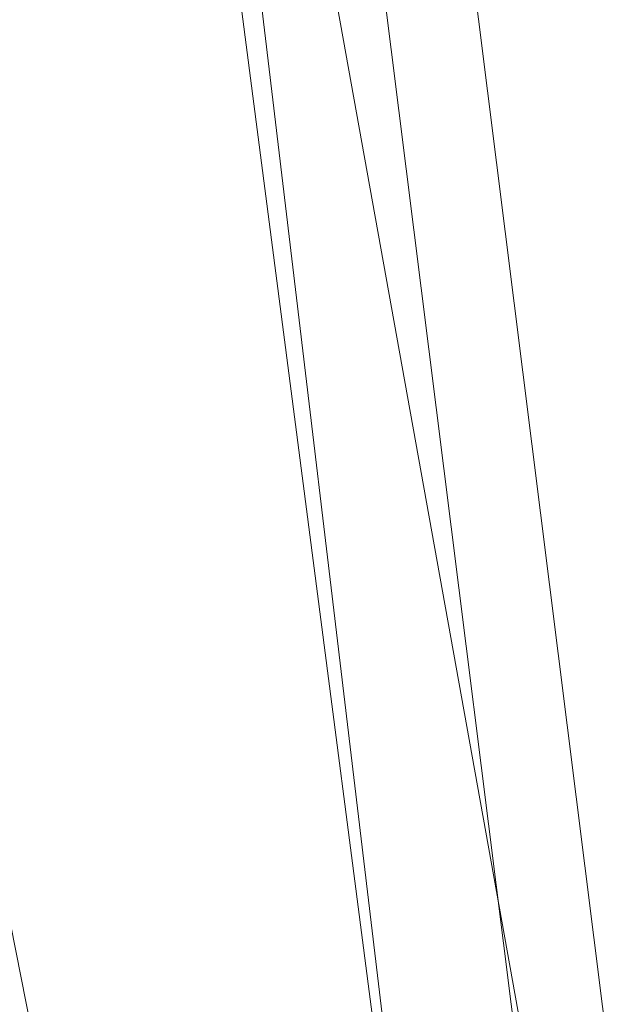
# Model space of a CAD drawing. Units: inches. Extents: x 0 to 204, y 0 to 264.
# Drawn here: x 101 to 102, y 162 to 164 of the extents above; entities that cross this region are included whole.
import ezdxf

# ---------------------------------------------------------------- set-up
doc = ezdxf.new("R2010")
doc.units = ezdxf.units.IN
doc.header["$MEASUREMENT"] = 0
doc.layers.get('0').update_dxf_attribs({"color": 10})

# ---------------------------------------------------------------- blocks, each defined once
blk = doc.blocks.new('GUSTO-5W-3D')
at = {"lineweight": 18}
for points in [[(5.54, 7.8256, 11.75), (7.5, -7.7774, 11.75), (6.75, -7.7774, 11.75), (4.79, 7.8256, 11.75)], [(5.54, 7.8256, 12.75), (4.79, 7.8256, 12.75), (6.75, -7.7774, 12.75), (7.5, -7.7774, 12.75)], [(4.79, 7.8256, 11.75), (6.75, -7.7774, 11.75), (6.75, -7.7774, 12.75), (4.79, 7.8256, 12.75)], [(7.5, -7.7774, 11.75), (5.54, 7.8256, 11.75), (5.54, 7.8256, 12.75), (7.5, -7.7774, 12.75)], [(7.5, -8.2774, 29.2605), (5.5085, 7.5688, 27.7605), (-5.5085, 7.5688, 27.7605), (-7.5, -8.2774, 29.2605)], [(7, -8.2774, 27.7605), (-7, -8.2774, 27.7605), (-5.0104, 7.5688, 26.2605), (5.0104, 7.5688, 26.2605)], [(7, -8.2774, 27.7605), (5.0104, 7.5688, 26.2605), (6.0095, 7.5688, 27.2595), (8, -8.2774, 28.7605)]]:
    blk.add_3dface(points, dxfattribs=at)
for points, invisible_edges in [([(7.5529, -8.3399, 29.3108), (5.5475, 7.617, 27.8003), (5.5361, 7.6051, 27.8114)], 13), ([(5.5563, 7.6257, 27.7865), (5.5475, 7.617, 27.8003), (7.5624, -8.3373, 29.2975)], 14), ([(5.5475, 7.6087, 27.7123), (5.5563, 7.6198, 27.7243), (7.5438, -8.2756, 29.2159)], 14), ([(7.5624, -8.3373, 29.2975), (5.5475, 7.617, 27.8003), (7.5529, -8.3399, 29.3108)], 3), ([(5.5563, 7.6257, 27.7865), (7.5677, -8.3306, 29.2817), (5.5618, 7.6305, 27.7709)], 3), ([(7.556, -8.2918, 29.2304), (5.5563, 7.6198, 27.7243), (5.5618, 7.6274, 27.7387)], 13), ([(5.5563, 7.6257, 27.7865), (7.5624, -8.3373, 29.2975), (7.5677, -8.3306, 29.2817)], 13), ([(7.5438, -8.2756, 29.2159), (5.5563, 7.6198, 27.7243), (7.556, -8.2918, 29.2304)], 3), ([(7.5684, -8.3203, 29.2645), (5.5637, 7.6311, 27.7546), (5.5618, 7.6305, 27.7709)], 12), ([(7.5644, -8.3071, 29.247), (5.5618, 7.6274, 27.7387), (5.5637, 7.6311, 27.7546)], 13), ([(7.5677, -8.3306, 29.2817), (7.5684, -8.3203, 29.2645), (5.5618, 7.6305, 27.7709)], 14), ([(7.556, -8.2918, 29.2304), (5.5618, 7.6274, 27.7387), (7.5644, -8.3071, 29.247)], 3), ([(5.5637, 7.6311, 27.7546), (7.5684, -8.3203, 29.2645), (7.5644, -8.3071, 29.247)], 12), ([(7.5398, -8.3383, 29.3206), (5.5361, 7.6051, 27.8114), (5.5228, 7.5906, 27.819)], 13), ([(5.5361, 7.5949, 27.7036), (7.5115, -8.2446, 29.1967), (5.5228, 7.5793, 27.6988)], 3), ([(5.5475, 7.6087, 27.7123), (7.5286, -8.2595, 29.2044), (5.5361, 7.5949, 27.7036)], 3), ([(5.5361, 7.6051, 27.8114), (7.5398, -8.3383, 29.3206), (7.5529, -8.3399, 29.3108)], 13), ([(5.5361, 7.5949, 27.7036), (7.5286, -8.2595, 29.2044), (7.5115, -8.2446, 29.1967)], 13), ([(5.5475, 7.6087, 27.7123), (7.5438, -8.2756, 29.2159), (7.5286, -8.2595, 29.2044)], 13), ([(5.5085, 7.5747, 27.8227), (5.4943, 7.5584, 27.8221), (7.4885, -8.3103, 29.3242)], 14), ([(7.5239, -8.3325, 29.3263), (5.5228, 7.5906, 27.819), (5.5085, 7.5747, 27.8227)], 13), ([(5.5228, 7.5793, 27.6988), (7.4935, -8.232, 29.1934), (5.5085, 7.563, 27.6982)], 3), ([(5.5085, 7.5747, 27.8227), (7.5065, -8.3229, 29.3275), (7.5239, -8.3325, 29.3263)], 13), ([(5.5085, 7.5747, 27.8227), (7.4885, -8.3103, 29.3242), (7.5065, -8.3229, 29.3275)], 13), ([(7.5239, -8.3325, 29.3263), (7.5398, -8.3383, 29.3206), (5.5228, 7.5906, 27.819)], 14), ([(7.5115, -8.2446, 29.1967), (7.4935, -8.232, 29.1934), (5.5228, 7.5793, 27.6988)], 14), ([(5.4943, 7.5584, 27.8221), (5.481, 7.5428, 27.8173), (7.4714, -8.2954, 29.3165)], 14), ([(5.4943, 7.5471, 27.7019), (5.5085, 7.563, 27.6982), (7.4935, -8.232, 29.1934)], 14), ([(7.4714, -8.2954, 29.3165), (7.4885, -8.3103, 29.3242), (5.4943, 7.5584, 27.8221)], 14), ([(5.5085, 7.5688, 27.7605), (7.5, -8.2774, 29.2605), (6.0095, 7.5688, 27.2595)], 2), ([(5.481, 7.5428, 27.8173), (5.4695, 7.529, 27.8086), (7.4562, -8.2793, 29.305)], 14), ([(5.481, 7.5326, 27.7095), (5.4943, 7.5471, 27.7019), (7.4761, -8.2224, 29.1946)], 14), ([(5.481, 7.5428, 27.8173), (7.4562, -8.2793, 29.305), (7.4714, -8.2954, 29.3165)], 13), ([(7.4935, -8.232, 29.1934), (7.4761, -8.2224, 29.1946), (5.4943, 7.5471, 27.7019)], 14), ([(5.4608, 7.5179, 27.7967), (5.4553, 7.5103, 27.7823), (7.4356, -8.2478, 29.2739)], 14), ([(5.4695, 7.529, 27.8086), (5.4608, 7.5179, 27.7967), (7.444, -8.263, 29.2905)], 14), ([(5.4608, 7.512, 27.7345), (5.4695, 7.5207, 27.7206), (7.4471, -8.215, 29.2102)], 14), ([(7.444, -8.263, 29.2905), (5.4608, 7.5179, 27.7967), (7.4356, -8.2478, 29.2739)], 3), ([(5.4695, 7.5207, 27.7206), (5.481, 7.5326, 27.7095), (7.4602, -8.2166, 29.2003)], 14), ([(7.444, -8.263, 29.2905), (7.4562, -8.2793, 29.305), (5.4695, 7.529, 27.8086)], 14), ([(7.4602, -8.2166, 29.2003), (7.4471, -8.215, 29.2102), (5.4695, 7.5207, 27.7206)], 14), ([(7.4602, -8.2166, 29.2003), (5.481, 7.5326, 27.7095), (7.4761, -8.2224, 29.1946)], 3), ([(5.4534, 7.5066, 27.7664), (7.4316, -8.2346, 29.2564), (5.4553, 7.5103, 27.7823)], 2), ([(5.4534, 7.5066, 27.7664), (5.4553, 7.5072, 27.75), (7.4323, -8.2243, 29.2392)], 14), ([(7.4323, -8.2243, 29.2392), (7.4316, -8.2346, 29.2564), (5.4534, 7.5066, 27.7664)], 12), ([(5.4553, 7.5072, 27.75), (5.4608, 7.512, 27.7345), (7.4376, -8.2176, 29.2234)], 14), ([(7.4316, -8.2346, 29.2564), (7.4356, -8.2478, 29.2739), (5.4553, 7.5103, 27.7823)], 14), ([(7.4376, -8.2176, 29.2234), (7.4323, -8.2243, 29.2392), (5.4553, 7.5072, 27.75)], 14), ([(7.4376, -8.2176, 29.2234), (5.4608, 7.512, 27.7345), (7.4471, -8.215, 29.2102)], 3)]:
    blk.add_3dface(points, dxfattribs=dict(at, invisible_edges=invisible_edges))
mesh = blk.add_polyface(dxfattribs=at)
corners = [(-4.5095, 7.5688, 26.7614), (4.5095, 7.5688, 26.7614), (6.5678, -8.2774, 28.3282), (-6.5678, -8.2774, 28.3282)]
mesh.append_faces([[corners[k] for k in face] for face in [(0, 1, 2, 3)]])
mesh = blk.add_polyface(dxfattribs=at)
corners = [(5.5085, 7.5688, 27.7605), (4.692, 6.6992, 28.3898), (3.7923, 5.7163, 28.8213), (2.8502, 4.6644, 29.0354), (4.1037, -5.3098, 29.9795), (5.2602, -6.3359, 29.972), (6.3689, -7.3392, 29.7574), (7.3831, -8.2774, 29.3451), (7.4418, -8.2774, 29.3032), (7.5, -8.2774, 29.2605)]
mesh.append_faces([[corners[k] for k in face] for face in [(5, 3, 4)]], dxfattribs={"vtx0": -1})
mesh.append_faces([[corners[k] for k in face] for face in [(3, 5, 2), (1, 7, 0), (7, 1, 6)]], dxfattribs={"vtx0": -1, "vtx1": -1})
mesh.append_faces([[corners[k] for k in face] for face in [(6, 1, 2), (0, 7, 8)]], dxfattribs={"vtx0": -1, "vtx2": -1})
mesh.append_faces([[corners[k] for k in face] for face in [(5, 6, 2)]], dxfattribs={"vtx1": -1, "vtx2": -1})
mesh.append_faces([[corners[k] for k in face] for face in [(8, 9, 0)]], dxfattribs={"vtx2": -1})
mesh = blk.add_polyface(dxfattribs=at)
corners = [(4.5095, 7.5688, 26.7614), (5.5085, 7.5688, 27.7605), (7.5, -8.2774, 29.2605), (7.4534, -8.2774, 29.2139), (6.5678, -8.2774, 28.3282)]
mesh.append_faces([[corners[k] for k in face] for face in [(4, 1, 3)]], dxfattribs={"vtx0": -1, "vtx1": -1})
mesh.append_faces([[corners[k] for k in face] for face in [(2, 3, 1)]], dxfattribs={"vtx1": -1})
mesh.append_faces([[corners[k] for k in face] for face in [(4, 0, 1)]], dxfattribs={"vtx2": -1})

msp = doc.modelspace()

# ---------------------------------------------------------------- linework, layer by layer
at = {"lineweight": 18, "invisible_edges": 15}
for points in [[(101.2976, 164.69405, 28.31917), (100.54085, 164.208, 26.17727), (102.38983, 163.7493, 25.79417)], [(101.18607, 164.65447, 32.73425), (101.7308, 164.29441, 32.51761), (102.95586, 163.99361, 32.58433)], [(103.21758, 163.88086, 26.11686), (102.1287, 164.33147, 26.93071), (102.47515, 164.58462, 28.35194)], [(102.89102, 163.84244, 32.38167), (101.7308, 164.29441, 32.51761), (100.92529, 164.4176, 32.40004)], [(100.92529, 164.4176, 32.40004), (101.34505, 164.18717, 32.19531), (102.89102, 163.84244, 32.38167)], [(102.35174, 164.41548, 36.38458), (102.04812, 164.08654, 34.15616), (103.27018, 163.94046, 34.95024)], [(100.71971, 164.00255, 24.1493), (100.30454, 164.39226, 25.64278), (101.35288, 164.19811, 25.65973)], [(104.17255, 163.43239, 26.22458), (102.78727, 164.35482, 28.42076), (102.38983, 163.7493, 25.79417)], [(101.62353, 163.87662, 32.21102), (100.70599, 164.34795, 34.04783), (100.03627, 164.12356, 31.79084)], [(101.62353, 163.87662, 32.21102), (102.04812, 164.08654, 34.15616), (100.70599, 164.34795, 34.04783)], [(101.35288, 164.19811, 25.65973), (102.1287, 164.33147, 26.93071), (102.32066, 163.92425, 25.47136)], [(102.1287, 164.33147, 26.93071), (103.21758, 163.88086, 26.11686), (102.32066, 163.92425, 25.47136)], [(100.54085, 164.208, 26.17727), (101.20123, 163.68656, 24.49963), (102.38983, 163.7493, 25.79417)], [(100.71971, 164.00255, 24.1493), (101.35288, 164.19811, 25.65973), (101.84648, 163.74625, 24.07978)], [(101.84648, 163.74625, 24.07978), (101.35288, 164.19811, 25.65973), (102.32066, 163.92425, 25.47136)], [(102.23117, 163.87936, 35.18028), (102.38193, 164.15784, 36.37588), (102.27605, 164.01805, 35.17851)], [(102.28824, 164.13804, 34.65693), (102.46061, 164.15639, 35.35382), (102.38693, 164.03623, 34.38943)], [(102.38693, 164.03623, 34.38943), (102.46061, 164.15639, 35.35382), (102.52485, 164.01207, 34.52713)], [(102.28824, 164.13804, 34.65693), (102.15763, 163.84561, 33.94586), (102.27605, 164.01805, 35.17851)], [(102.28824, 164.13804, 34.65693), (102.38693, 164.03623, 34.38943), (102.27599, 163.90001, 32.96961)], [(100.57751, 163.88825, 30.4824), (101.62353, 163.87662, 32.21102), (100.03627, 164.12356, 31.79084)], [(102.04812, 164.08654, 34.15616), (101.62353, 163.87662, 32.21102), (103.11059, 163.61339, 33.06365)], [(101.43409, 163.61592, 34.90106), (100.24574, 163.80697, 34.78226), (100.20351, 164.03892, 36.12513)], [(102.41947, 163.92154, 33.56998), (102.27599, 163.90001, 32.96961), (102.38693, 164.03623, 34.38943)], [(102.52485, 164.01207, 34.52713), (102.41947, 163.92154, 33.56998), (102.38693, 164.03623, 34.38943)], [(102.14729, 163.76923, 34.2276), (102.27605, 164.01805, 35.17851), (102.15763, 163.84561, 33.94586)], [(102.27605, 164.01805, 35.17851), (102.14729, 163.76923, 34.2276), (102.23117, 163.87936, 35.18028)], [(102.52485, 164.01207, 34.52713), (102.51926, 163.84322, 33.15387), (102.41947, 163.92154, 33.56998)], [(101.84648, 163.74625, 24.07978), (101.22056, 163.61456, 22.55785), (100.71971, 164.00255, 24.1493)], [(102.32719, 163.98334, 36.41725), (102.23117, 163.87936, 35.18028), (102.17687, 163.71827, 35.13885)], [(101.98852, 163.7145, 31.46759), (102.0961, 163.80878, 32.9736), (102.13981, 163.94374, 32.97935)], [(102.15763, 163.84561, 33.94586), (102.13981, 163.94374, 32.97935), (102.0961, 163.80878, 32.9736)], [(102.27599, 163.90001, 32.96961), (102.22104, 163.78799, 31.47346), (102.13981, 163.94374, 32.97935)], [(101.84648, 163.74625, 24.07978), (102.32066, 163.92425, 25.47136), (103.01781, 163.37403, 23.8228)], [(102.27599, 163.90001, 32.96961), (102.41947, 163.92154, 33.56998), (102.37922, 163.82655, 32.55456)], [(102.51926, 163.84322, 33.15387), (102.37922, 163.82655, 32.55456), (102.41947, 163.92154, 33.56998)], [(101.64791, 163.65739, 30.41593), (100.57751, 163.88825, 30.4824), (100.85271, 163.71339, 29.0077)], [(101.62353, 163.87662, 32.21102), (100.57751, 163.88825, 30.4824), (101.64791, 163.65739, 30.41593)], [(102.22104, 163.78799, 31.47346), (102.27599, 163.90001, 32.96961), (102.37922, 163.82655, 32.55456)], [(101.64791, 163.65739, 30.41593), (102.96815, 163.44095, 31.36392), (101.62353, 163.87662, 32.21102)], [(101.90839, 163.65494, 30.28251), (101.98852, 163.7145, 31.46759), (102.02895, 163.8692, 31.29548)], [(102.02895, 163.8692, 31.29548), (102.22104, 163.78799, 31.47346), (102.05582, 163.75913, 29.87646)], [(102.23117, 163.87936, 35.18028), (102.14729, 163.76923, 34.2276), (102.0827, 163.62225, 33.88997)], [(102.17687, 163.71827, 35.13885), (102.23117, 163.87936, 35.18028), (102.0827, 163.62225, 33.88997)], [(102.0961, 163.80878, 32.9736), (102.01547, 163.58257, 32.81909), (102.15763, 163.84561, 33.94586)], [(102.01547, 163.58257, 32.81909), (102.14729, 163.76923, 34.2276), (102.15763, 163.84561, 33.94586)], [(101.78223, 163.62044, 28.05693), (101.8447, 163.83954, 27.93081), (101.75526, 163.68446, 27.14859)], [(101.8447, 163.83954, 27.93081), (101.78223, 163.62044, 28.05693), (101.81676, 163.57972, 28.97238)], [(101.95282, 163.78433, 27.34847), (101.8447, 163.83954, 27.93081), (102.07311, 163.7329, 28.1401)], [(101.96205, 163.82459, 26.25), (101.95282, 163.78433, 27.34847), (102.0866, 163.7489, 27.12381)], [(102.40431, 163.73487, 31.53614), (102.22104, 163.78799, 31.47346), (102.37922, 163.82655, 32.55456)], [(102.37922, 163.82655, 32.55456), (102.51926, 163.84322, 33.15387), (102.566, 163.72601, 32.08118)], [(102.37922, 163.82655, 32.55456), (102.566, 163.72601, 32.08118), (102.40431, 163.73487, 31.53614)], [(101.43409, 163.61592, 34.90106), (100.87317, 163.54312, 33.65138), (100.24574, 163.80697, 34.78226)], [(101.98852, 163.7145, 31.46759), (102.00436, 163.65696, 32.13472), (102.0961, 163.80878, 32.9736)], [(102.01547, 163.58257, 32.81909), (102.0961, 163.80878, 32.9736), (102.00436, 163.65696, 32.13472)], [(102.27246, 163.80885, 36.45862), (102.17687, 163.71827, 35.13885), (102.15894, 163.62978, 35.35285)], [(101.81676, 163.57972, 28.97238), (101.90839, 163.65494, 30.28251), (101.91809, 163.79465, 29.61161)], [(102.13025, 163.71844, 29.14033), (102.07311, 163.7329, 28.1401), (101.91809, 163.79465, 29.61161)], [(101.91809, 163.79465, 29.61161), (102.05582, 163.75913, 29.87646), (102.13025, 163.71844, 29.14033)], [(102.0866, 163.7489, 27.12381), (101.95282, 163.78433, 27.34847), (102.07311, 163.7329, 28.1401)], [(102.22104, 163.78799, 31.47346), (102.19401, 163.72508, 30.14133), (102.05582, 163.75913, 29.87646)], [(102.22104, 163.78799, 31.47346), (102.33263, 163.69936, 30.55491), (102.19401, 163.72508, 30.14133)], [(102.40431, 163.73487, 31.53614), (102.33263, 163.69936, 30.55491), (102.22104, 163.78799, 31.47346)], [(102.01547, 163.58257, 32.81909), (102.0827, 163.62225, 33.88997), (102.14729, 163.76923, 34.2276)], [(102.26983, 163.67959, 27.5698), (102.15281, 163.76475, 26.25), (102.0866, 163.7489, 27.12381)], [(102.94292, 163.27468, 24.39007), (102.38983, 163.7493, 25.79417), (101.20123, 163.68656, 24.49963)], [(101.22056, 163.61456, 22.55785), (101.84648, 163.74625, 24.07978), (102.81805, 163.08864, 21.49666)], [(102.13025, 163.71844, 29.14033), (102.05582, 163.75913, 29.87646), (102.19401, 163.72508, 30.14133)], [(102.26983, 163.67959, 27.5698), (102.0866, 163.7489, 27.12381), (102.07311, 163.7329, 28.1401)], [(102.94292, 163.27468, 24.39007), (104.17255, 163.43239, 26.22458), (102.38983, 163.7493, 25.79417)], [(102.07311, 163.7329, 28.1401), (102.29934, 163.6646, 29.0848), (102.26983, 163.67959, 27.5698)], [(102.29934, 163.6646, 29.0848), (102.07311, 163.7329, 28.1401), (102.13025, 163.71844, 29.14033)], [(102.19401, 163.72508, 30.14133), (102.29934, 163.6646, 29.0848), (102.13025, 163.71844, 29.14033)], [(102.29934, 163.6646, 29.0848), (102.19401, 163.72508, 30.14133), (102.33263, 163.69936, 30.55491)], [(102.47179, 163.66142, 30.67112), (102.33263, 163.69936, 30.55491), (102.40431, 163.73487, 31.53614)], [(102.566, 163.72601, 32.08118), (102.47179, 163.66142, 30.67112), (102.40431, 163.73487, 31.53614)], [(100.85271, 163.71339, 29.0077), (101.8514, 163.46061, 28.63965), (101.64791, 163.65739, 30.41593)], [(100.85271, 163.71339, 29.0077), (101.10972, 163.58285, 27.59472), (101.8514, 163.46061, 28.63965)], [(101.90839, 163.65494, 30.28251), (101.92722, 163.56964, 31.17618), (101.98852, 163.7145, 31.46759)], [(102.00436, 163.65696, 32.13472), (101.98852, 163.7145, 31.46759), (101.92722, 163.56964, 31.17618)], [(102.15894, 163.62978, 35.35285), (102.17687, 163.71827, 35.13885), (102.06619, 163.53409, 34.12574)], [(102.17687, 163.71827, 35.13885), (102.0827, 163.62225, 33.88997), (102.06619, 163.53409, 34.12574)], [(102.24509, 163.7216, 36.47931), (102.15894, 163.62978, 35.35285), (102.09095, 163.47123, 35.0216)], [(102.26983, 163.67959, 27.5698), (102.45052, 163.63208, 27.21046), (102.34356, 163.70491, 26.25)], [(101.20123, 163.68656, 24.49963), (100.71032, 163.46218, 23.01815), (101.90408, 163.19978, 22.83873)], [(101.20123, 163.68656, 24.49963), (101.90408, 163.19978, 22.83873), (102.94292, 163.27468, 24.39007)], [(101.72147, 163.49129, 27.67086), (101.75526, 163.68446, 27.14859), (101.67776, 163.58625, 26.25)], [(101.78223, 163.62044, 28.05693), (101.75526, 163.68446, 27.14859), (101.72147, 163.49129, 27.67086)], [(102.33263, 163.69936, 30.55491), (102.43362, 163.62618, 29.31064), (102.29934, 163.6646, 29.0848)], [(102.43362, 163.62618, 29.31064), (102.33263, 163.69936, 30.55491), (102.47179, 163.66142, 30.67112)], [(101.90744, 163.67672, 36.20297), (102.28116, 163.28365, 33.94233), (101.43409, 163.61592, 34.90106)], [(103.50326, 163.11269, 34.80903), (102.28116, 163.28365, 33.94233), (101.90744, 163.67672, 36.20297)], [(102.45052, 163.63208, 27.21046), (102.26983, 163.67959, 27.5698), (102.45734, 163.61105, 28.39934)], [(102.26983, 163.67959, 27.5698), (102.29934, 163.6646, 29.0848), (102.45734, 163.61105, 28.39934)], [(102.43362, 163.62618, 29.31064), (102.45734, 163.61105, 28.39934), (102.29934, 163.6646, 29.0848)], [(102.58951, 163.61092, 30.38297), (102.43362, 163.62618, 29.31064), (102.47179, 163.66142, 30.67112)], [(102.82571, 163.26851, 29.66418), (101.64791, 163.65739, 30.41593), (101.8514, 163.46061, 28.63965)], [(101.85103, 163.47709, 30.26851), (101.90839, 163.65494, 30.28251), (101.81676, 163.57972, 28.97238)], [(101.90839, 163.65494, 30.28251), (101.85103, 163.47709, 30.26851), (101.92722, 163.56964, 31.17618)], [(101.94304, 163.51298, 31.83821), (102.00436, 163.65696, 32.13472), (101.92722, 163.56964, 31.17618)], [(101.94304, 163.51298, 31.83821), (102.01547, 163.58257, 32.81909), (102.00436, 163.65696, 32.13472)], [(102.06759, 163.15798, 34.13295), (100.72293, 163.42478, 34.02529), (101.32776, 163.62723, 36.31932)], [(102.06619, 163.53409, 34.12574), (102.0827, 163.62225, 33.88997), (101.95311, 163.41369, 32.65988)], [(102.01547, 163.58257, 32.81909), (101.95311, 163.41369, 32.65988), (102.0827, 163.62225, 33.88997)], [(102.15894, 163.62978, 35.35285), (102.06619, 163.53409, 34.12574), (102.04161, 163.43519, 34.2716)], [(102.09095, 163.47123, 35.0216), (102.15894, 163.62978, 35.35285), (102.04161, 163.43519, 34.2716)], [(102.56692, 163.5859, 29.38794), (102.45734, 163.61105, 28.39934), (102.43362, 163.62618, 29.31064)], [(102.43362, 163.62618, 29.31064), (102.58951, 163.61092, 30.38297), (102.56692, 163.5859, 29.38794)], [(100.58357, 163.52294, 21.05712), (101.22056, 163.61456, 22.55785), (101.57294, 163.2069, 20.23467)], [(101.43409, 163.61592, 34.90106), (102.28116, 163.28365, 33.94233), (100.87317, 163.54312, 33.65138)], [(101.22056, 163.61456, 22.55785), (102.81805, 163.08864, 21.49666), (101.57294, 163.2069, 20.23467)], [(101.72147, 163.49129, 27.67086), (101.81676, 163.57972, 28.97238), (101.78223, 163.62044, 28.05693)], [(102.66612, 163.21007, 27.75163), (101.8514, 163.46061, 28.63965), (101.10972, 163.58285, 27.59472)], [(102.66612, 163.21007, 27.75163), (101.10972, 163.58285, 27.59472), (101.50038, 163.4018, 26.25)], [(101.67776, 163.58625, 26.25), (101.65821, 163.29932, 27.61811), (101.72147, 163.49129, 27.67086)], [(101.95311, 163.41369, 32.65988), (102.01547, 163.58257, 32.81909), (101.94304, 163.51298, 31.83821)], [(100.28841, 163.46248, 34.94994), (101.52505, 163.22254, 34.91105), (101.30677, 163.56311, 36.3331)], [(101.81676, 163.57972, 28.97238), (101.72147, 163.49129, 27.67086), (101.73283, 163.3435, 28.79622)], [(101.73283, 163.3435, 28.79622), (101.85103, 163.47709, 30.26851), (101.81676, 163.57972, 28.97238)], [(101.87085, 163.36517, 31.35136), (101.92722, 163.56964, 31.17618), (101.85103, 163.47709, 30.26851)], [(101.87085, 163.36517, 31.35136), (101.94304, 163.51298, 31.83821), (101.92722, 163.56964, 31.17618)], [(102.24486, 163.40458, 35.51739), (102.35747, 163.28328, 35.10479), (102.41243, 163.57328, 36.5)], [(102.15943, 163.13051, 32.47263), (100.87317, 163.54312, 33.65138), (102.28116, 163.28365, 33.94233)], [(102.15943, 163.13051, 32.47263), (101.0003, 163.36616, 32.32777), (100.87317, 163.54312, 33.65138)], [(100.58357, 163.52294, 21.05712), (101.57294, 163.2069, 20.23467), (100.45496, 163.34711, 19.26769)], [(101.96746, 163.36251, 33.26734), (102.06619, 163.53409, 34.12574), (101.95311, 163.41369, 32.65988)], [(101.96746, 163.36251, 33.26734), (102.04161, 163.43519, 34.2716), (102.06619, 163.53409, 34.12574)], [(102.35747, 163.28328, 35.10479), (102.56785, 163.33616, 35.67031), (102.54391, 163.53203, 36.5)], [(101.95311, 163.41369, 32.65988), (101.94304, 163.51298, 31.83821), (101.87085, 163.36517, 31.35136)], [(101.73283, 163.3435, 28.79622), (101.72147, 163.49129, 27.67086), (101.65821, 163.29932, 27.61811)], [(100.28841, 163.46248, 34.94994), (100.86164, 163.13481, 33.65522), (101.52505, 163.22254, 34.91105)], [(100.4965, 163.15385, 21.02088), (101.90408, 163.19978, 22.83873), (100.71032, 163.46218, 23.01815)], [(101.85103, 163.47709, 30.26851), (101.73283, 163.3435, 28.79622), (101.77216, 163.24319, 30.18281)], [(101.85103, 163.47709, 30.26851), (101.77216, 163.24319, 30.18281), (101.87085, 163.36517, 31.35136)], [(102.04161, 163.43519, 34.2716), (102.04309, 163.35653, 34.80739), (102.09095, 163.47123, 35.0216)], [(101.64091, 163.01869, 32.19077), (100.05294, 163.27987, 31.77058), (100.72293, 163.42478, 34.02529)], [(102.06759, 163.15798, 34.13295), (101.64091, 163.01869, 32.19077), (100.72293, 163.42478, 34.02529)], [(101.96746, 163.36251, 33.26734), (101.90831, 163.2086, 33.07672), (102.04161, 163.43519, 34.2716)], [(101.90831, 163.2086, 33.07672), (102.04309, 163.35653, 34.80739), (102.04161, 163.43519, 34.2716)], [(101.95311, 163.41369, 32.65988), (101.87085, 163.36517, 31.35136), (101.79629, 163.14909, 31.24346)], [(101.95311, 163.41369, 32.65988), (101.79629, 163.14909, 31.24346), (101.86403, 163.20401, 32.23085)], [(101.96746, 163.36251, 33.26734), (101.95311, 163.41369, 32.65988), (101.86403, 163.20401, 32.23085)], [(102.37355, 163.40499, 36.36708), (103.29218, 162.98086, 34.92871), (102.06759, 163.15798, 34.13295)], [(102.13355, 163.16378, 34.11483), (102.24486, 163.40458, 35.51739), (102.07269, 163.40363, 35.09433)], [(102.13355, 163.16378, 34.11483), (102.35747, 163.28328, 35.10479), (102.24486, 163.40458, 35.51739)], [(100.18216, 163.34708, 30.28943), (101.0003, 163.36616, 32.32777), (101.55116, 163.14843, 31.16109)], [(102.15943, 163.13051, 32.47263), (101.55116, 163.14843, 31.16109), (101.0003, 163.36616, 32.32777)], [(101.77216, 163.24319, 30.18281), (101.79629, 163.14909, 31.24346), (101.87085, 163.36517, 31.35136)], [(101.90831, 163.2086, 33.07672), (101.96746, 163.36251, 33.26734), (101.86403, 163.20401, 32.23085)], [(101.55116, 163.14843, 31.16109), (100.72349, 163.19601, 28.91413), (100.18216, 163.34708, 30.28943)], [(101.51544, 163.0255, 18.20527), (100.4585, 163.17247, 16.64085), (100.45496, 163.34711, 19.26769)], [(101.57294, 163.2069, 20.23467), (101.51544, 163.0255, 18.20527), (100.45496, 163.34711, 19.26769)], [(101.73283, 163.3435, 28.79622), (101.60688, 163.10767, 27.7956), (101.67642, 163.11651, 29.09835)], [(101.65821, 163.29932, 27.61811), (101.60688, 163.10767, 27.7956), (101.73283, 163.3435, 28.79622)], [(101.73283, 163.3435, 28.79622), (101.67642, 163.11651, 29.09835), (101.77216, 163.24319, 30.18281)], [(102.35747, 163.28328, 35.10479), (102.5655, 163.14225, 34.72381), (102.56785, 163.33616, 35.67031)], [(101.60688, 163.10767, 27.7956), (101.65821, 163.29932, 27.61811), (101.58423, 163.28808, 26.25)], [(102.43547, 163.11739, 15.3745), (102.50949, 163.2977, 15.57366), (102.38445, 163.20659, 14.49394)], [(102.50949, 163.2977, 15.57366), (102.43547, 163.11739, 15.3745), (102.52952, 163.18704, 16.23153)], [(101.64091, 163.01869, 32.19077), (100.46161, 163.10965, 30.38856), (100.05294, 163.27987, 31.77058)], [(102.35747, 163.28328, 35.10479), (102.13355, 163.16378, 34.11483), (102.28883, 163.0346, 33.65379)], [(102.15943, 163.13051, 32.47263), (102.28116, 163.28365, 33.94233), (103.36642, 162.85722, 32.94607)], [(102.5655, 163.14225, 34.72381), (102.35747, 163.28328, 35.10479), (102.28883, 163.0346, 33.65379)], [(103.13562, 162.88958, 22.79064), (102.94292, 163.27468, 24.39007), (101.90408, 163.19978, 22.83873)], [(101.71968, 163.06962, 30.23685), (101.77216, 163.24319, 30.18281), (101.67642, 163.11651, 29.09835)], [(101.71968, 163.06962, 30.23685), (101.79629, 163.14909, 31.24346), (101.77216, 163.24319, 30.18281)], [(102.13355, 163.16378, 34.11483), (101.97058, 163.24116, 34.10455), (101.99671, 163.0309, 33.06625)], [(100.86164, 163.13481, 33.65522), (102.62645, 162.79303, 34.04876), (101.52505, 163.22254, 34.91105)], [(103.04596, 163.11069, 36.43033), (101.52505, 163.22254, 34.91105), (102.62645, 162.79303, 34.04876)], [(102.40154, 162.72161, 20.67666), (101.90408, 163.19978, 22.83873), (100.4965, 163.15385, 21.02088)], [(101.97588, 162.91874, 28.74286), (101.1609, 163.08877, 27.62064), (100.72349, 163.19601, 28.91413)], [(101.55116, 163.14843, 31.16109), (101.97588, 162.91874, 28.74286), (100.72349, 163.19601, 28.91413)], [(101.57294, 163.2069, 20.23467), (102.61828, 162.80326, 19.17052), (101.51544, 163.0255, 18.20527)], [(101.7316, 162.92126, 31.40331), (101.90831, 163.2086, 33.07672), (101.86403, 163.20401, 32.23085)], [(101.7316, 162.92126, 31.40331), (101.86403, 163.20401, 32.23085), (101.73308, 162.99569, 30.96343)], [(101.79629, 163.14909, 31.24346), (101.73308, 162.99569, 30.96343), (101.86403, 163.20401, 32.23085)], [(102.40154, 162.72161, 20.67666), (103.13562, 162.88958, 22.79064), (101.90408, 163.19978, 22.83873)], [(102.48377, 163.04064, 16.23751), (102.52952, 163.18704, 16.23153), (102.43547, 163.11739, 15.3745)], [(100.4585, 163.17247, 16.64085), (101.46782, 162.91933, 15.97993), (100.86121, 162.99238, 14.49502)], [(101.51544, 163.0255, 18.20527), (101.46782, 162.91933, 15.97993), (100.4585, 163.17247, 16.64085)], [(102.40154, 162.72161, 20.67666), (100.4965, 163.15385, 21.02088), (100.68341, 162.90519, 19.38527)], [(101.64091, 163.01869, 32.19077), (102.06759, 163.15798, 34.13295), (103.13013, 162.7236, 33.03494)], [(102.13355, 163.16378, 34.11483), (101.99671, 163.0309, 33.06625), (102.13936, 163.01797, 33.26796)], [(102.13936, 163.01797, 33.26796), (102.28883, 163.0346, 33.65379), (102.13355, 163.16378, 34.11483)], [(100.86164, 163.13481, 33.65522), (101.05521, 162.87788, 32.16579), (102.08968, 162.73173, 32.80645)], [(100.86164, 163.13481, 33.65522), (102.08968, 162.73173, 32.80645), (102.62645, 162.79303, 34.04876)], [(101.97588, 162.91874, 28.74286), (101.55116, 163.14843, 31.16109), (103.12147, 162.63716, 29.59686)], [(102.15943, 163.13051, 32.47263), (103.24394, 162.74719, 31.27147), (101.55116, 163.14843, 31.16109)], [(101.79629, 163.14909, 31.24346), (101.71968, 163.06962, 30.23685), (101.73308, 162.99569, 30.96343)], [(102.39597, 162.95585, 33.38178), (102.5655, 163.14225, 34.72381), (102.28883, 163.0346, 33.65379)], [(102.5655, 163.14225, 34.72381), (102.39597, 162.95585, 33.38178), (102.54466, 162.98137, 33.81187)], [(101.67642, 163.11651, 29.09835), (101.60688, 163.10767, 27.7956), (101.59931, 162.91786, 28.82105)], [(101.67642, 163.11651, 29.09835), (101.59931, 162.91786, 28.82105), (101.71968, 163.06962, 30.23685)], [(102.34303, 163.07454, 14.49461), (102.40337, 162.9869, 15.47881), (102.43547, 163.11739, 15.3745)], [(102.48377, 163.04064, 16.23751), (102.43547, 163.11739, 15.3745), (102.40337, 162.9869, 15.47881)], [(100.46161, 163.10965, 30.38856), (101.64091, 163.01869, 32.19077), (101.52574, 162.89972, 30.45864)], [(100.46161, 163.10965, 30.38856), (101.52574, 162.89972, 30.45864), (100.8557, 162.97078, 28.9946)], [(101.60688, 163.10767, 27.7956), (101.48634, 162.97601, 26.25), (101.5219, 162.88685, 27.49518)], [(101.60688, 163.10767, 27.7956), (101.5219, 162.88685, 27.49518), (101.59931, 162.91786, 28.82105)], [(100.8557, 162.97078, 28.9946), (101.28684, 162.85293, 27.67305), (100.14364, 163.07803, 27.72075)], [(101.28684, 162.85293, 27.67305), (100.5886, 162.96525, 26.25), (100.14364, 163.07803, 27.72075)], [(100.66962, 162.01357, 23.51614), (101.54824, 163.08607, 30), (101.44664, 161.81229, 22.61822)], [(101.97588, 162.91874, 28.74286), (102.99899, 162.64563, 27.92343), (101.1609, 163.08877, 27.62064)], [(101.44664, 161.81229, 22.61822), (101.54824, 163.08607, 30), (102.37758, 161.91957, 23.57528)], [(101.90058, 162.82853, 31.35077), (101.99671, 163.0309, 33.06625), (101.86846, 163.0787, 33.11478)], [(101.59931, 162.91786, 28.82105), (101.65759, 162.91775, 29.96646), (101.71968, 163.06962, 30.23685)], [(101.73308, 162.99569, 30.96343), (101.71968, 163.06962, 30.23685), (101.65759, 162.91775, 29.96646)], [(102.04812, 162.50269, 34.15616), (101.30801, 163.04985, 36.33769), (100.70599, 162.7641, 34.04783)], [(102.22414, 162.83793, 32.23153), (102.28883, 163.0346, 33.65379), (102.13936, 163.01797, 33.26796)], [(102.22414, 162.83793, 32.23153), (102.39597, 162.95585, 33.38178), (102.28883, 163.0346, 33.65379)], [(102.48377, 163.04064, 16.23751), (102.40337, 162.9869, 15.47881), (102.38308, 162.86079, 15.70718)], [(102.49266, 162.89674, 16.92721), (102.48377, 163.04064, 16.23751), (102.38308, 162.86079, 15.70718)], [(101.51544, 163.0255, 18.20527), (102.41852, 162.74082, 16.83356), (101.46782, 162.91933, 15.97993)], [(101.64091, 163.01869, 32.19077), (102.98552, 162.61426, 31.33796), (101.52574, 162.89972, 30.45864)], [(101.90058, 162.82853, 31.35077), (102.03598, 162.91128, 32.33591), (101.99671, 163.0309, 33.06625)], [(102.13936, 163.01797, 33.26796), (101.99671, 163.0309, 33.06625), (102.03598, 162.91128, 32.33591)], [(102.22414, 162.83793, 32.23153), (102.13936, 163.01797, 33.26796), (102.03598, 162.91128, 32.33591)], [(101.66316, 162.84254, 30.54757), (101.73308, 162.99569, 30.96343), (101.65759, 162.91775, 29.96646)], [(101.92682, 162.72225, 28.82374), (101.28684, 162.85293, 27.67305), (100.8557, 162.97078, 28.9946)], [(101.52574, 162.89972, 30.45864), (101.92682, 162.72225, 28.82374), (100.8557, 162.97078, 28.9946)], [(102.3016, 162.94249, 14.49527), (102.38308, 162.86079, 15.70718), (102.40337, 162.9869, 15.47881)], [(102.39597, 162.95585, 33.38178), (102.46716, 162.84761, 32.83231), (102.54466, 162.98137, 33.81187)], [(102.39597, 162.95585, 33.38178), (102.22414, 162.83793, 32.23153), (102.46716, 162.84761, 32.83231)], [(103.15768, 161.71541, 22.65608), (102.37758, 161.91957, 23.57528), (102.57738, 162.93998, 30)], [(101.59931, 162.91786, 28.82105), (101.5219, 162.88685, 27.49518), (101.49595, 162.72778, 27.97092)], [(101.65759, 162.91775, 29.96646), (101.59931, 162.91786, 28.82105), (101.59473, 162.76382, 29.69184)], [(101.90058, 162.82853, 31.35077), (102.02932, 162.7511, 31.01998), (102.03598, 162.91128, 32.33591)], [(102.03598, 162.91128, 32.33591), (102.02932, 162.7511, 31.01998), (102.22414, 162.83793, 32.23153)], [(100.68341, 162.90519, 19.38527), (100.53839, 162.70327, 16.88894), (101.73888, 162.6111, 18.54777)], [(102.40154, 162.72161, 20.67666), (100.68341, 162.90519, 19.38527), (101.73888, 162.6111, 18.54777)], [(102.84091, 162.50492, 29.64098), (101.92682, 162.72225, 28.82374), (101.52574, 162.89972, 30.45864)], [(102.38308, 162.86079, 15.70718), (102.41852, 162.74082, 16.83356), (102.49266, 162.89674, 16.92721)], [(103.13562, 162.88958, 22.79064), (102.40154, 162.72161, 20.67666), (103.96378, 162.48711, 21.58281)], [(102.41852, 162.74082, 16.83356), (102.55411, 162.87192, 17.87086), (102.49266, 162.89674, 16.92721)], [(101.05521, 162.87788, 32.16579), (100.93563, 162.72776, 30.65051), (102.14506, 162.53188, 31.42401)], [(102.08968, 162.73173, 32.80645), (101.05521, 162.87788, 32.16579), (102.14506, 162.53188, 31.42401)], [(101.28684, 162.85293, 27.67305), (102.67886, 162.51696, 27.741), (101.5073, 162.75988, 26.25)], [(102.67886, 162.51696, 27.741), (101.28684, 162.85293, 27.67305), (101.92682, 162.72225, 28.82374)], [(102.26018, 162.81043, 14.49594), (102.29032, 162.70075, 15.33387), (102.38308, 162.86079, 15.70718)], [(101.66316, 162.84254, 30.54757), (101.73682, 162.74167, 29.96834), (101.90058, 162.82853, 31.35077)], [(102.22414, 162.83793, 32.23153), (102.02932, 162.7511, 31.01998), (102.16604, 162.68465, 30.797)], [(102.35174, 162.83163, 36.38458), (102.04812, 162.50269, 34.15616), (103.27018, 162.35661, 34.95024)], [(102.33875, 162.72587, 31.64282), (102.22414, 162.83793, 32.23153), (102.16604, 162.68465, 30.797)], [(102.46716, 162.84761, 32.83231), (102.22414, 162.83793, 32.23153), (102.33875, 162.72587, 31.64282)], [(102.33875, 162.72587, 31.64282), (102.53114, 162.69221, 31.85641), (102.46716, 162.84761, 32.83231)], [(101.90058, 162.82853, 31.35077), (101.73682, 162.74167, 29.96834), (101.8794, 162.72109, 30.2447)], [(101.8794, 162.72109, 30.2447), (102.02932, 162.7511, 31.01998), (101.90058, 162.82853, 31.35077)], [(102.62645, 162.79303, 34.04876), (102.08968, 162.73173, 32.80645), (103.13706, 162.46256, 32.95653)], [(101.62353, 162.29277, 32.21102), (100.70599, 162.7641, 34.04783), (100.03627, 162.53971, 31.79084)], [(101.62353, 162.29277, 32.21102), (102.04812, 162.50269, 34.15616), (100.70599, 162.7641, 34.04783)], [(101.66144, 162.68946, 28.91942), (101.73682, 162.74167, 29.96834), (101.59473, 162.76382, 29.69184)], [(102.02932, 162.7511, 31.01998), (101.8794, 162.72109, 30.2447), (102.03241, 162.64944, 29.97422)], [(102.02932, 162.7511, 31.01998), (102.03241, 162.64944, 29.97422), (102.16604, 162.68465, 30.797)], [(102.14506, 162.53188, 31.42401), (100.93563, 162.72776, 30.65051), (101.98744, 162.42293, 29.9883)], [(100.9754, 162.58583, 29.01638), (101.98744, 162.42293, 29.9883), (100.93563, 162.72776, 30.65051)], [(101.49595, 162.72778, 27.97092), (101.60865, 162.66144, 28.03489), (101.66144, 162.68946, 28.91942)], [(101.807, 162.65831, 29.14965), (101.73682, 162.74167, 29.96834), (101.66144, 162.68946, 28.91942)], [(101.73682, 162.74167, 29.96834), (101.807, 162.65831, 29.14965), (101.8794, 162.72109, 30.2447)], [(102.14506, 162.53188, 31.42401), (103.13706, 162.46256, 32.95653), (102.08968, 162.73173, 32.80645)], [(100.80113, 162.37614, 36.84413), (100.98889, 162.70785, 37.76757), (102.21468, 162.13759, 37.18245)], [(100.94524, 162.3807, 37.83428), (102.269, 162.08863, 37.70138), (100.98889, 162.70785, 37.76757)], [(101.73888, 162.6111, 18.54777), (102.86926, 162.32971, 18.4789), (102.40154, 162.72161, 20.67666)], [(101.93706, 162.60612, 28.97048), (101.8794, 162.72109, 30.2447), (101.807, 162.65831, 29.14965)], [(101.8794, 162.72109, 30.2447), (101.93706, 162.60612, 28.97048), (102.03241, 162.64944, 29.97422)], [(102.16604, 162.68465, 30.797), (102.29171, 162.62929, 30.63974), (102.33875, 162.72587, 31.64282)], [(102.53114, 162.69221, 31.85641), (102.33875, 162.72587, 31.64282), (102.29171, 162.62929, 30.63974)], [(103.8594, 162.12503, 19.2388), (102.40154, 162.72161, 20.67666), (102.86926, 162.32971, 18.4789)], [(102.22075, 162.34063, 16.58437), (101.73888, 162.6111, 18.54777), (100.53839, 162.70327, 16.88894)], [(100.92297, 162.53782, 14.49731), (102.22075, 162.34063, 16.58437), (100.53839, 162.70327, 16.88894)], [(101.43818, 162.7067, 26.96459), (101.60447, 162.6267, 26.25), (101.65687, 162.62086, 27.21739)], [(101.43818, 162.7067, 26.96459), (101.65687, 162.62086, 27.21739), (101.60865, 162.66144, 28.03489)], [(101.60865, 162.66144, 28.03489), (101.73201, 162.62738, 28.14626), (101.66144, 162.68946, 28.91942)], [(101.73201, 162.62738, 28.14626), (101.807, 162.65831, 29.14965), (101.66144, 162.68946, 28.91942)], [(102.53114, 162.69221, 31.85641), (102.29171, 162.62929, 30.63974), (102.39649, 162.55889, 30.2447)], [(102.39649, 162.55889, 30.2447), (102.68614, 162.62183, 31.40331), (102.53114, 162.69221, 31.85641)], [(102.03241, 162.64944, 29.97422), (102.15157, 162.58299, 29.61194), (102.16604, 162.68465, 30.797)], [(102.15157, 162.58299, 29.61194), (102.29171, 162.62929, 30.63974), (102.16604, 162.68465, 30.797)], [(101.60865, 162.66144, 28.03489), (101.65687, 162.62086, 27.21739), (101.73201, 162.62738, 28.14626)], [(101.73201, 162.62738, 28.14626), (101.93706, 162.60612, 28.97048), (101.807, 162.65831, 29.14965)], [(102.15157, 162.58299, 29.61194), (102.03241, 162.64944, 29.97422), (101.93706, 162.60612, 28.97048)], [(101.73201, 162.62738, 28.14626), (101.65687, 162.62086, 27.21739), (101.78823, 162.58413, 27.40377)], [(101.78823, 162.58413, 27.40377), (101.93706, 162.60612, 28.97048), (101.73201, 162.62738, 28.14626)], [(102.15157, 162.58299, 29.61194), (102.27267, 162.50377, 29.0176), (102.29171, 162.62929, 30.63974)], [(102.29171, 162.62929, 30.63974), (102.27267, 162.50377, 29.0176), (102.39649, 162.55889, 30.2447)], [(101.81177, 162.56167, 26.25), (101.78823, 162.58413, 27.40377), (101.65687, 162.62086, 27.21739)], [(101.73888, 162.6111, 18.54777), (102.22075, 162.34063, 16.58437), (102.86926, 162.32971, 18.4789)], [(101.93706, 162.60612, 28.97048), (101.78823, 162.58413, 27.40377), (101.91967, 162.54753, 27.56961)], [(101.93706, 162.60612, 28.97048), (101.91967, 162.54753, 27.56961), (102.10438, 162.52131, 28.38181)], [(102.15157, 162.58299, 29.61194), (101.93706, 162.60612, 28.97048), (102.10438, 162.52131, 28.38181)], [(100.9754, 162.58583, 29.01638), (100.89762, 162.53226, 27.62066), (102.611, 162.15404, 28.76992)], [(101.98744, 162.42293, 29.9883), (100.9754, 162.58583, 29.01638), (102.611, 162.15404, 28.76992)], [(101.1306, 162.57705, 28.6254), (101.17734, 162.53544, 28.64757), (101.269, 162.54396, 28.63009)], [(101.1306, 162.57705, 28.6254), (101.269, 162.54396, 28.63009), (101.21753, 162.55839, 28.61728)], [(101.81177, 162.56167, 26.25), (101.91967, 162.54753, 27.56961), (101.78823, 162.58413, 27.40377)], [(102.10438, 162.52131, 28.38181), (102.27267, 162.50377, 29.0176), (102.15157, 162.58299, 29.61194)], [(101.21753, 162.55839, 28.61728), (101.31993, 162.53458, 28.61477), (101.21563, 162.54711, 28.60149)], [(101.31993, 162.53458, 28.61477), (101.21753, 162.55839, 28.61728), (101.269, 162.54396, 28.63009)], [(102.00649, 162.50059, 26.25), (102.08147, 162.48929, 27.28924), (101.91967, 162.54753, 27.56961)], [(101.91967, 162.54753, 27.56961), (102.08147, 162.48929, 27.28924), (102.10438, 162.52131, 28.38181)], [(102.42242, 162.47629, 29.31311), (102.39649, 162.55889, 30.2447), (102.27267, 162.50377, 29.0176)], [(102.42242, 162.47629, 29.31311), (102.65752, 162.53062, 30.54757), (102.39649, 162.55889, 30.2447)], [(100.57751, 162.3044, 30.4824), (101.62353, 162.29277, 32.21102), (100.03627, 162.53971, 31.79084)], [(102.54387, 162.01309, 26.25), (102.611, 162.15404, 28.76992), (100.89762, 162.53226, 27.62066)], [(101.40833, 162.51152, 28.62615), (101.31993, 162.53458, 28.61477), (101.269, 162.54396, 28.63009)], [(101.32953, 162.50654, 28.64757), (101.40833, 162.51152, 28.62615), (101.269, 162.54396, 28.63009)], [(101.31993, 162.53458, 28.61477), (101.40586, 162.51402, 28.61383), (101.3891, 162.49485, 28.60149)], [(101.31993, 162.53458, 28.61477), (101.40833, 162.51152, 28.62615), (101.40586, 162.51402, 28.61383)], [(103.11289, 162.15526, 30.56459), (102.14506, 162.53188, 31.42401), (101.98744, 162.42293, 29.9883)], [(103.11289, 162.15526, 30.56459), (103.13706, 162.46256, 32.95653), (102.14506, 162.53188, 31.42401)], [(101.40586, 162.51402, 28.61383), (101.52745, 162.48394, 28.61513), (101.47584, 162.46873, 28.60149)], [(101.40586, 162.51402, 28.61383), (101.40833, 162.51152, 28.62615), (101.52745, 162.48394, 28.61513)], [(101.55882, 162.47362, 28.62931), (101.40833, 162.51152, 28.62615), (101.48173, 162.47764, 28.64757)], [(101.55882, 162.47362, 28.62931), (101.52745, 162.48394, 28.61513), (101.40833, 162.51152, 28.62615)], [(102.08147, 162.48929, 27.28924), (102.22205, 162.46456, 27.92069), (102.10438, 162.52131, 28.38181)], [(102.22205, 162.46456, 27.92069), (102.27267, 162.50377, 29.0176), (102.10438, 162.52131, 28.38181)], [(102.22205, 162.46456, 27.92069), (102.37442, 162.43043, 28.24983), (102.27267, 162.50377, 29.0176)], [(102.42242, 162.47629, 29.31311), (102.27267, 162.50377, 29.0176), (102.37442, 162.43043, 28.24983)], [(101.64805, 162.45346, 28.61496), (101.52745, 162.48394, 28.61513), (101.55882, 162.47362, 28.62931)], [(101.64805, 162.45346, 28.61496), (101.56258, 162.4426, 28.60149), (101.52745, 162.48394, 28.61513)], [(102.04812, 162.50269, 34.15616), (101.62353, 162.29277, 32.21102), (103.11059, 162.02954, 33.06365)], [(102.22205, 162.46456, 27.92069), (102.08147, 162.48929, 27.28924), (102.2012, 162.43951, 26.25)], [(101.64287, 162.45085, 28.63487), (101.55882, 162.47362, 28.62931), (101.63392, 162.44874, 28.64757)], [(101.55882, 162.47362, 28.62931), (101.64287, 162.45085, 28.63487), (101.64805, 162.45346, 28.61496)], [(102.30735, 162.41581, 27.17062), (102.22205, 162.46456, 27.92069), (102.2012, 162.43951, 26.25)], [(102.22205, 162.46456, 27.92069), (102.30735, 162.41581, 27.17062), (102.37442, 162.43043, 28.24983)], [(102.37442, 162.43043, 28.24983), (102.62891, 162.43941, 29.69184), (102.42242, 162.47629, 29.31311)], [(101.63392, 162.44874, 28.64757), (100.42694, 162.38503, 29.20589), (104.50968, 161.30042, 28.96809)], [(101.64805, 162.45346, 28.61496), (101.64287, 162.45085, 28.63487), (101.72353, 162.43168, 28.6284)], [(101.72353, 162.43168, 28.6284), (101.64287, 162.45085, 28.63487), (101.72189, 162.42029, 28.64757)], [(101.73605, 162.39035, 28.60149), (101.64805, 162.45346, 28.61496), (101.80553, 162.41187, 28.61913)], [(101.72353, 162.43168, 28.6284), (101.80553, 162.41187, 28.61913), (101.64805, 162.45346, 28.61496)], [(101.72353, 162.43168, 28.6284), (101.72189, 162.42029, 28.64757), (101.81414, 162.40645, 28.63395)], [(101.72353, 162.43168, 28.6284), (101.81414, 162.40645, 28.63395), (101.80553, 162.41187, 28.61913)], [(102.611, 162.15404, 28.76992), (103.11289, 162.15526, 30.56459), (101.98744, 162.42293, 29.9883)], [(102.37442, 162.43043, 28.24983), (102.30735, 162.41581, 27.17062), (102.45461, 162.37804, 27.51162)], [(102.37442, 162.43043, 28.24983), (102.45461, 162.37804, 27.51162), (102.60977, 162.37838, 27.97092)], [(101.80553, 162.41187, 28.61913), (101.81414, 162.40645, 28.63395), (101.89695, 162.38612, 28.62636)], [(101.89695, 162.38612, 28.62636), (101.88665, 162.39089, 28.6135), (101.80553, 162.41187, 28.61913)], [(101.88665, 162.39089, 28.6135), (101.82278, 162.36422, 28.60149), (101.80553, 162.41187, 28.61913)], [(101.81414, 162.40645, 28.63395), (101.89783, 162.36339, 28.64757), (101.89695, 162.38612, 28.62636)], [(102.30735, 162.41581, 27.17062), (102.39591, 162.37843, 26.25), (102.45461, 162.37804, 27.51162)], [(100.42694, 162.38503, 29.20589), (100.62762, 161.86267, 29.63749), (104.342, 160.82903, 29.53494)], [(100.4965, 162.39661, 30), (100.72262, 160.81124, 22.69182), (101.44522, 160.97037, 23.64114)], [(102.03878, 162.34824, 28.62102), (101.99625, 162.31197, 28.60149), (101.88665, 162.39089, 28.6135)], [(101.88665, 162.39089, 28.6135), (101.89695, 162.38612, 28.62636), (102.03878, 162.34824, 28.62102)], [(101.89695, 162.38612, 28.62636), (101.89783, 162.36339, 28.64757), (102.00389, 162.35501, 28.6341)], [(102.00389, 162.35501, 28.6341), (102.03878, 162.34824, 28.62102), (101.89695, 162.38612, 28.62636)], [(100.59475, 161.46889, 37.21061), (100.80113, 162.37614, 36.84413), (101.95803, 161.53751, 36.90991)], [(100.94524, 162.3807, 37.83428), (101.19507, 162.08016, 37.79257), (102.19371, 161.87789, 37.71243)], [(102.10191, 162.32749, 28.63473), (102.03878, 162.34824, 28.62102), (102.00389, 162.35501, 28.6341)], [(102.10191, 162.32749, 28.63473), (102.00389, 162.35501, 28.6341), (102.07376, 162.3065, 28.64757)], [(102.18424, 162.30679, 28.6233), (102.08299, 162.28585, 28.60149), (102.03878, 162.34824, 28.62102)], [(102.03878, 162.34824, 28.62102), (102.10191, 162.32749, 28.63473), (102.18424, 162.30679, 28.6233)], [(102.10191, 162.32749, 28.63473), (102.18778, 162.30285, 28.63554), (102.18424, 162.30679, 28.6233)], [(102.18778, 162.30285, 28.63554), (102.10191, 162.32749, 28.63473), (102.16173, 162.27805, 28.64757)], [(102.22075, 162.34063, 16.58437), (103.78729, 162.03008, 17.60231), (102.86926, 162.32971, 18.4789)], [(102.2868, 162.19397, 14.49904), (103.71896, 161.94011, 16.05154), (102.22075, 162.34063, 16.58437)], [(101.64791, 162.07354, 30.41593), (100.57751, 162.3044, 30.4824), (100.85271, 162.12954, 29.0077)], [(101.62353, 162.29277, 32.21102), (100.57751, 162.3044, 30.4824), (101.64791, 162.07354, 30.41593)], [(102.16973, 162.25972, 28.60149), (102.18424, 162.30679, 28.6233), (102.27463, 162.28174, 28.6164)], [(102.27348, 162.27836, 28.6346), (102.18424, 162.30679, 28.6233), (102.18778, 162.30285, 28.63554)], [(102.18424, 162.30679, 28.6233), (102.27348, 162.27836, 28.6346), (102.27463, 162.28174, 28.6164)], [(102.27348, 162.27836, 28.6346), (102.18778, 162.30285, 28.63554), (102.2497, 162.2496, 28.64757)], [(101.64791, 162.07354, 30.41593), (102.96815, 161.8571, 31.36392), (101.62353, 162.29277, 32.21102)], [(102.36401, 162.25435, 28.62353), (102.27463, 162.28174, 28.6164), (102.27348, 162.27836, 28.6346)], [(102.36401, 162.25435, 28.62353), (102.3432, 162.20747, 28.60149), (102.27463, 162.28174, 28.6164)], [(102.36401, 162.25435, 28.62353), (102.27348, 162.27836, 28.6346), (102.36418, 162.25132, 28.63584)], [(102.33767, 162.22115, 28.64757), (102.36418, 162.25132, 28.63584), (102.27348, 162.27836, 28.6346)], [(101.50866, 162.24735, 30), (101.44522, 160.97037, 23.64114), (102.38888, 160.8783, 23.50647)], [(102.36401, 162.25435, 28.62353), (102.44952, 162.22993, 28.61608), (102.3432, 162.20747, 28.60149)], [(102.36401, 162.25435, 28.62353), (102.45011, 162.22588, 28.63496), (102.44952, 162.22993, 28.61608)], [(102.36401, 162.25435, 28.62353), (102.36418, 162.25132, 28.63584), (102.45011, 162.22588, 28.63496)], [(102.45011, 162.22588, 28.63496), (102.36418, 162.25132, 28.63584), (102.42564, 162.1927, 28.64757)], [(102.59464, 162.10196, 37.37821), (102.4842, 162.06593, 37.21145), (102.27507, 162.21576, 37.41178)], [(102.06759, 161.65628, 34.13295), (100.72293, 161.92307, 34.02529), (101.32776, 162.12552, 36.31932)], [(100.85271, 162.12954, 29.0077), (101.8514, 161.87676, 28.63965), (101.64791, 162.07354, 30.41593)], [(100.85271, 162.12954, 29.0077), (101.10972, 161.99901, 27.59472), (101.8514, 161.87676, 28.63965)], [(101.95794, 161.53739, 36.90958), (102.1135, 161.67259, 37.67377), (102.21464, 162.13754, 37.18229)], [(102.21468, 162.13759, 37.18245), (102.11342, 161.67238, 37.67373), (101.95803, 161.53751, 36.90991)], [(102.21464, 162.13754, 37.18229), (102.4842, 162.06593, 37.21145), (102.38938, 162.01533, 37.02207)], [(102.38888, 160.8783, 23.50647), (103.16382, 160.65271, 22.6146), (102.52081, 162.09809, 30)], [(102.11342, 161.67238, 37.67373), (101.19507, 162.08016, 37.79257), (100.82032, 161.96153, 37.75445)], [(102.26905, 162.08879, 37.70136), (102.56695, 161.84333, 37.62482), (102.54588, 162.043, 37.62778)], [(100.28841, 161.96077, 34.94994), (101.52505, 161.72083, 34.91105), (101.30677, 162.0614, 36.3331)], [(102.82571, 161.68466, 29.66418), (101.64791, 162.07354, 30.41593), (101.8514, 161.87676, 28.63965)], [(102.1542, 162.0593, 36.95279), (102.38938, 162.01533, 37.02207), (102.31561, 161.96367, 36.84588)], [(102.4842, 162.06593, 37.21145), (102.63042, 161.94646, 37.04153), (102.38938, 162.01533, 37.02207)]]:
    msp.add_3dface(points, dxfattribs=at)

# ---------------------------------------------------------------- block references
msp.add_blockref('GUSTO-5W-3D', (96.72505, 159.97105))

doc.saveas('drawing.dxf')
